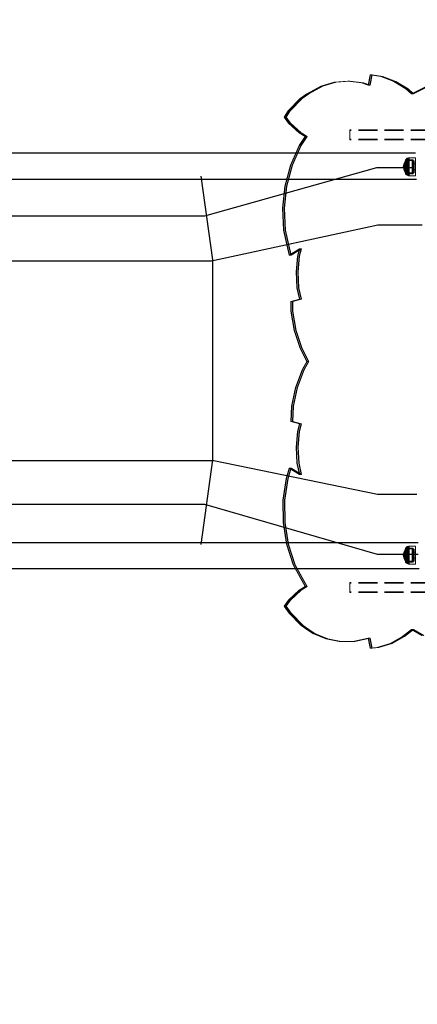
# Model space of a CAD drawing. Units: millimetres. Extents: x -782 to 8199, y -584 to 8114.
# Drawn here: x 3285 to 3879, y 3675 to 5146 of the extents above; entities that cross this region are included whole.
import ezdxf

# ---------------------------------------------------------------- set-up
doc = ezdxf.new("R2010")
doc.units = ezdxf.units.MM
doc.linetypes.add('Hidden Line', pattern=[39.122222, 28.222222, -10.9])
for name, color, linetype in [('Dimensions', 7, 'Continuous'), ('Interior - Furniture', 7, 'Continuous'), ('Structural - Bearing', 7, 'Continuous')]:
    doc.layers.add(name, color=color, linetype=linetype)
for name, color, linetype, lineweight in [('Interior - Furniture _Pen_No__87', 7, 'Continuous', 20), ('Interior - Furniture _Pen_No__89', 7, 'Continuous', 20), ('Structural - Bearing_Pen_No__90', 7, 'Continuous', 20)]:
    doc.layers.add(name, color=color, linetype=linetype, lineweight=lineweight)
doc.styles.get("Standard").update_dxf_attribs({"font": 'arial.ttf'})
doc.dimstyles.new('Leikkiset keinu', dxfattribs={"dimtxt": 150, "dimasz": 2.5, "dimexe": 0.06, "dimexo": 0.625, "dimtad": 0, "dimtih": 1, "dimtoh": 1, "dimdec": 0, "dimtxsty": 'Standard', "dimcen": 2.5, "dimadec": 0, "dimazin": 0, "dimtfac": 1, "dimtmove": 0, "dimatfit": 3, "dimfxl": 1, "dimarcsym": 0})

# ---------------------------------------------------------------- blocks, each defined once
blk = doc.blocks.new('00_100101_mice_black')
at = {"layer": 'Interior - Furniture _Pen_No__87', "linetype": 'Continuous'}
for p, q in [((3, 15), (2.3, 14.5)), ((3, 3.8), (3, 15)), ((3.3, 15), (3, 15)), ((3.9, 15), (3.3, 15)), ((5, 15.8), (3.7, 15)), ((4, 15), (3.7, 15)), ((3.7, 15), (3.7, 5.3)), ((4.8, 15), (3.9, 15)), ((4.5, 15), (4, 15)), ((4.3, 15), (5.5, 15.6)), ((4.4, 4.6), (4.3, 15)), ((5.4, 15), (4.5, 15)), ((6, 15), (4.8, 15)), ((6.9, 16.8), (5, 15.8)), ((5.3, 15.8), (5, 15.8)), ((5.8, 15.8), (5.3, 15.8)), ((6.5, 15), (5.4, 15)), ((5.5, 15.6), (6.9, 16.3)), ((5.7, 15.6), (5.5, 15.6)), ((6.2, 15.6), (5.7, 15.6)), ((6.5, 15.8), (5.8, 15.8)), ((7.4, 15), (6, 15)), ((6.9, 15.6), (6.2, 15.6)), ((7.5, 15.8), (6.5, 15.8)), ((7.8, 15), (6.5, 15)), ((9.5, 17.7), (6.9, 16.8)), ((6.9, 16.3), (8.9, 17)), ((7.1, 16.8), (6.9, 16.8)), ((7.1, 16.3), (6.9, 16.3)), ((7.8, 15.6), (6.9, 15.6)), ((7.5, 16.8), (7.1, 16.8)), ((7.5, 16.3), (7.1, 16.3)), ((9, 15), (7.4, 15)), ((8.1, 16.8), (7.5, 16.8)), ((8.1, 16.3), (7.5, 16.3)), ((8.6, 15.8), (7.5, 15.8)), ((8.9, 15.6), (7.8, 15.6)), ((9.3, 15), (7.8, 15)), ((8.8, 16.8), (8.1, 16.8)), ((8.8, 16.3), (8.1, 16.3)), ((9.9, 15.8), (8.6, 15.8)), ((9.7, 16.8), (8.8, 16.8)), ((9.7, 16.3), (8.8, 16.3)), ((8.9, 17), (11.2, 17.5)), ((9, 17), (8.9, 17)), ((10.1, 15.6), (8.9, 15.6)), ((9.3, 17), (9, 17)), ((10.8, 15), (9, 15)), ((9.7, 17), (9.3, 17)), ((10.9, 15), (9.3, 15)), ((12.2, 18.3), (9.5, 17.7)), ((9.7, 17.7), (9.5, 17.7)), ((9.9, 17.7), (9.7, 17.7)), ((10.2, 17), (9.7, 17)), ((10.7, 16.8), (9.7, 16.8)), ((10.7, 16.3), (9.7, 16.3)), ((10.2, 17.7), (9.9, 17.7)), ((11.3, 15.8), (9.9, 15.8)), ((11.4, 15.6), (10.1, 15.6)), ((10.7, 17.7), (10.2, 17.7)), ((10.8, 17), (10.2, 17)), ((11.2, 17.7), (10.7, 17.7)), ((11.8, 16.8), (10.7, 16.8)), ((11.8, 16.3), (10.7, 16.3)), ((11.5, 17), (10.8, 17)), ((12.6, 15), (10.8, 15)), ((12.6, 15), (10.9, 15)), ((11.2, 17.6), (12.5, 17.7)), ((11.8, 17.7), (11.2, 17.7)), ((11.2, 17.5), (11.2, 17.5)), ((11.4, 17.5), (11.2, 17.5)), ((12.8, 15.8), (11.3, 15.8)), ((11.6, 17.5), (11.4, 17.5)), ((12.8, 15.6), (11.4, 15.6)), ((12.3, 17), (11.5, 17)), ((11.9, 17.5), (11.6, 17.5)), ((12.5, 17.7), (11.8, 17.7)), ((12.9, 16.8), (11.8, 16.8)), ((12.9, 16.3), (11.8, 16.3)), ((12.2, 17.5), (11.9, 17.5)), ((13.4, 18.4), (12.2, 18.3)), ((12.2, 18.3), (12.2, 18.3)), ((12.3, 18.3), (12.2, 18.3)), ((12.5, 17.5), (12.2, 17.5)), ((12.4, 18.3), (12.3, 18.3)), ((13.1, 17), (12.3, 17)), ((12.5, 18.3), (12.4, 18.3)), ((12.7, 18.3), (12.5, 18.3)), ((12.5, 17.7), (12.5, 17.7)), ((12.6, 17.7), (12.5, 17.7)), ((13.2, 17.7), (12.5, 17.7)), ((12.9, 17.5), (12.5, 17.5)), ((12.7, 17.7), (12.6, 17.7)), ((14.4, 15), (12.6, 15)), ((14.4, 15), (12.6, 15)), ((12.9, 18.3), (12.7, 18.3)), ((12.7, 17.7), (13.4, 17.7)), ((12.8, 17.7), (12.7, 17.7)), ((12.9, 17.7), (12.8, 17.7)), ((12.8, 15.8), (14.2, 15.8)), ((14.2, 15.8), (12.8, 15.8)), ((12.8, 15.6), (14.2, 15.6)), ((14.2, 15.6), (12.8, 15.6)), ((13.2, 18.3), (12.9, 18.3)), ((13.1, 17.7), (12.9, 17.7)), ((13.3, 17.5), (12.9, 17.5)), ((12.9, 16.8), (14.1, 16.8)), ((14.1, 16.8), (12.9, 16.8)), ((12.9, 16.3), (14.1, 16.3)), ((14.1, 16.3), (12.9, 16.3)), ((13.2, 17.7), (13.1, 17.7)), ((13.1, 17), (13.9, 17)), ((13.9, 17), (13.1, 17)), ((13.4, 18.3), (13.2, 18.3)), ((13.2, 17.7), (13.8, 17.7)), ((13.4, 17.7), (13.2, 17.7)), ((13.8, 17.7), (13.2, 17.7)), ((13.3, 17.5), (13.7, 17.5)), ((13.7, 17.5), (13.3, 17.5)), ((13.4, 17.7), (13.4, 18.4)), ((13.4, 18.3), (13.6, 18.3)), ((13.6, 18.3), (13.4, 18.3)), ((13.4, 17.7), (13.6, 17.7)), ((13.6, 17.7), (13.4, 17.7)), ((13.5, 18.4), (13.5, 18.4)), ((13.5, 18.4), (13.5, 18.4)), ((13.5, 18.4), (13.5, 18.4)), ((13.5, 18.4), (13.5, 18.4)), ((13.5, 18.4), (13.5, 18.4)), ((13.5, 18.4), (13.5, 18.4)), ((13.5, 18.4), (13.5, 18.4)), ((13.5, 17.7), (13.5, 17.7)), ((13.5, 17.7), (13.5, 17.7)), ((13.5, 17.7), (13.5, 17.7)), ((13.5, 17.7), (13.5, 17.7)), ((13.5, 17.7), (13.5, 17.7)), ((13.5, 17.7), (13.5, 17.7)), ((13.5, 17.7), (13.5, 17.7)), ((13.6, 17.7), (13.6, 18.4)), ((13.6, 18.4), (14.8, 18.3)), ((13.8, 18.3), (13.6, 18.3)), ((13.8, 17.7), (13.6, 17.7)), ((14.3, 17.7), (13.6, 17.7)), ((14.1, 17.5), (13.7, 17.5)), ((14.1, 18.3), (13.8, 18.3)), ((13.9, 17.7), (13.8, 17.7)), ((14.5, 17.7), (13.8, 17.7)), ((14.1, 17.7), (13.9, 17.7)), ((14.7, 17), (13.9, 17)), ((14.3, 18.3), (14.1, 18.3)), ((14.2, 17.7), (14.1, 17.7)), ((14.5, 17.5), (14.1, 17.5)), ((15.2, 16.8), (14.1, 16.8)), ((15.2, 16.3), (14.1, 16.3)), ((14.3, 17.7), (14.2, 17.7)), ((15.7, 15.8), (14.2, 15.8)), ((15.6, 15.6), (14.2, 15.6)), ((14.5, 18.3), (14.3, 18.3)), ((14.4, 17.7), (14.3, 17.7)), ((14.5, 17.7), (14.4, 17.7)), ((16.1, 15), (14.4, 15)), ((16.2, 15), (14.4, 15)), ((14.6, 18.3), (14.5, 18.3)), ((15.2, 17.7), (14.5, 17.7)), ((14.5, 17.7), (14.5, 17.7)), ((15.8, 17.6), (14.5, 17.7)), ((14.8, 17.5), (14.5, 17.5)), ((14.7, 18.3), (14.6, 18.3)), ((14.8, 18.3), (14.7, 18.3)), ((15.5, 17), (14.7, 17)), ((14.8, 18.3), (14.8, 18.3)), ((14.8, 18.3), (17.5, 17.7)), ((15.1, 17.5), (14.8, 17.5)), ((15.4, 17.5), (15.1, 17.5)), ((15.8, 17.7), (15.2, 17.7)), ((16.3, 16.8), (15.2, 16.8)), ((16.3, 16.3), (15.2, 16.3)), ((15.6, 17.5), (15.4, 17.5)), ((16.2, 17), (15.5, 17)), ((15.8, 17.5), (15.6, 17.5)), ((16.9, 15.6), (15.6, 15.6)), ((17.1, 15.8), (15.7, 15.8)), ((16.3, 17.7), (15.8, 17.7)), ((18.1, 17), (15.8, 17.5)), ((15.8, 17.5), (15.8, 17.5)), ((17.7, 15), (16.1, 15)), ((16.8, 17), (16.2, 17)), ((18, 15), (16.2, 15)), ((16.8, 17.7), (16.3, 17.7)), ((17.3, 16.8), (16.3, 16.8)), ((17.3, 16.3), (16.3, 16.3)), ((17.1, 17.7), (16.8, 17.7)), ((17.3, 17), (16.8, 17)), ((18.1, 15.6), (16.9, 15.6)), ((17.3, 17.7), (17.1, 17.7)), ((18.4, 15.8), (17.1, 15.8)), ((17.5, 17.7), (17.3, 17.7)), ((17.7, 17), (17.3, 17)), ((18.2, 16.8), (17.3, 16.8)), ((18.2, 16.3), (17.3, 16.3)), ((17.5, 17.7), (20.1, 16.8)), ((18, 17), (17.7, 17)), ((19.2, 15), (17.7, 15)), ((18.1, 17), (18, 17)), ((19.6, 15), (18, 15)), ((20.1, 16.3), (18.1, 17)), ((19.2, 15.6), (18.1, 15.6)), ((18.9, 16.8), (18.2, 16.8)), ((18.9, 16.3), (18.2, 16.3)), ((19.5, 15.8), (18.4, 15.8)), ((19.5, 16.8), (18.9, 16.8)), ((19.5, 16.3), (18.9, 16.3)), ((20.1, 15.6), (19.2, 15.6)), ((20.5, 15), (19.2, 15)), ((19.9, 16.8), (19.5, 16.8)), ((19.9, 16.3), (19.5, 16.3)), ((20.5, 15.8), (19.5, 15.8)), ((21, 15), (19.6, 15)), ((20.1, 16.8), (19.9, 16.8)), ((20.1, 16.3), (19.9, 16.3)), ((20.1, 16.8), (22, 15.8)), ((21.5, 15.6), (20.1, 16.3)), ((20.8, 15.6), (20.1, 15.6)), ((21.2, 15.8), (20.5, 15.8)), ((21.6, 15), (20.5, 15)), ((21.3, 15.6), (20.8, 15.6)), ((22.2, 15), (21, 15)), ((21.7, 15.8), (21.2, 15.8)), ((21.5, 15.6), (21.3, 15.6)), ((22.7, 15), (21.5, 15.6)), ((22.5, 15), (21.6, 15)), ((22, 15.8), (21.7, 15.8)), ((22, 15.8), (23.3, 15)), ((23.1, 15), (22.2, 15)), ((23, 15), (22.5, 15)), ((22.6, 4.6), (22.7, 15)), ((23.3, 15), (23, 15)), ((23.7, 15), (23.1, 15)), ((23.3, 15), (23.3, 5.3)), ((24, 15), (23.7, 15)), ((24, 15), (24.7, 14.5)), ((24, 3.8), (24, 15)), ((0.1, 10.8), (0, 9.8)), ((0.4, 9.8), (0, 9.8)), ((0, 9.8), (0, 0)), ((0.4, 0), (0, 0)), ((0.4, 11.9), (0.1, 10.8)), ((0.5, 10.8), (0.1, 10.8)), ((0.8, 12.7), (0.4, 11.9)), ((0.8, 11.9), (0.4, 11.9)), ((1.2, 9.8), (0.4, 9.8)), ((1.2, 0), (0.4, 0)), ((1.3, 10.8), (0.5, 10.8)), ((1.5, 13.8), (0.8, 12.7)), ((1.2, 12.7), (0.8, 12.7)), ((1.6, 11.9), (0.8, 11.9)), ((1.9, 12.7), (1.2, 12.7)), ((2.4, 9.8), (1.2, 9.8)), ((2.4, 0), (1.2, 0)), ((2.5, 10.8), (1.3, 10.8)), ((2.3, 14.5), (1.5, 13.8)), ((1.9, 13.8), (1.5, 13.8)), ((2.7, 11.9), (1.6, 11.9)), ((2.6, 13.8), (1.9, 13.8)), ((3, 12.7), (1.9, 12.7)), ((2.7, 14.5), (2.3, 14.5)), ((3.9, 9.8), (2.4, 9.8)), ((3.9, 0), (2.4, 0)), ((4, 10.8), (2.5, 10.8)), ((3.7, 13.8), (2.6, 13.8)), ((3.3, 14.5), (2.7, 14.5)), ((4.2, 11.9), (2.7, 11.9)), ((4.5, 12.7), (3, 12.7)), ((3.3, 3.8), (3, 3.8)), ((4.3, 14.5), (3.3, 14.5)), ((3.9, 3.8), (3.3, 3.8)), ((5, 13.8), (3.7, 13.8)), ((3.7, 5.3), (4.4, 4.6)), ((4, 5.3), (3.7, 5.3)), ((5.7, 9.8), (3.9, 9.8)), ((4.9, 3.8), (3.9, 3.8)), ((5.7, 0), (3.9, 0)), ((5.8, 10.8), (4, 10.8)), ((4.5, 5.3), (4, 5.3)), ((5.9, 11.9), (4.2, 11.9)), ((5.6, 14.5), (4.3, 14.5)), ((4.6, 4.6), (4.4, 4.6)), ((6.2, 12.7), (4.5, 12.7)), ((5.4, 5.3), (4.5, 5.3)), ((4.5, 2.3), (4.5, 3.8)), ((4.8, 2.3), (4.5, 2.3)), ((5.2, 4.6), (4.6, 4.6)), ((5.3, 2.3), (4.8, 2.3)), ((6, 3.8), (4.9, 3.8)), ((6.6, 13.8), (5, 13.8)), ((6, 4.6), (5.2, 4.6)), ((6.1, 2.3), (5.3, 2.3)), ((6.5, 5.3), (5.4, 5.3)), ((7.1, 14.5), (5.6, 14.5)), ((7.8, 9.8), (5.7, 9.8)), ((7.8, 0), (5.7, 0)), ((7.8, 10.8), (5.8, 10.8)), ((7.9, 11.9), (5.9, 11.9)), ((7, 4.6), (6, 4.6)), ((7.5, 3.8), (6, 3.8)), ((7.1, 2.3), (6.1, 2.3)), ((8.1, 12.7), (6.2, 12.7)), ((7.8, 5.3), (6.5, 5.3)), ((8.4, 13.8), (6.6, 13.8)), ((8.2, 4.6), (7, 4.6)), ((8.8, 14.5), (7.1, 14.5)), ((8.3, 2.3), (7.1, 2.3)), ((9, 3.8), (7.5, 3.8)), ((10, 10.8), (7.8, 10.8)), ((10, 9.8), (7.8, 9.8)), ((9.3, 5.3), (7.8, 5.3)), ((10, 0), (7.8, 0)), ((10.1, 11.9), (7.9, 11.9)), ((10.2, 12.7), (8.1, 12.7)), ((9.6, 4.6), (8.2, 4.6)), ((9.7, 2.3), (8.3, 2.3)), ((10.4, 13.8), (8.4, 13.8)), ((10.6, 14.5), (8.8, 14.5)), ((10.8, 3.8), (9, 3.8)), ((9.2, 0), (9.2, 2.3)), ((10.9, 5.3), (9.3, 5.3)), ((11.1, 4.6), (9.6, 4.6)), ((11.2, 2.3), (9.7, 2.3)), ((12.3, 10.8), (10, 10.8)), ((12.3, 9.8), (10, 9.8)), ((12.3, 0), (10, 0)), ((12.4, 11.9), (10.1, 11.9)), ((12.4, 12.7), (10.2, 12.7)), ((12.5, 13.8), (10.4, 13.8)), ((12.5, 14.5), (10.6, 14.5)), ((12.6, 3.8), (10.8, 3.8)), ((12.6, 5.3), (10.9, 5.3)), ((12.7, 4.6), (11.1, 4.6)), ((12.7, 2.3), (11.2, 2.3)), ((12.3, 10.8), (14.7, 10.8)), ((14.7, 10.8), (12.3, 10.8)), ((12.3, 9.8), (14.7, 9.8)), ((14.7, 9.8), (12.3, 9.8)), ((14.7, 0), (12.3, 0)), ((12.4, 12.7), (14.6, 12.7)), ((14.6, 12.7), (12.4, 12.7)), ((12.4, 11.9), (14.6, 11.9)), ((14.6, 11.9), (12.4, 11.9)), ((12.5, 14.5), (14.5, 14.5)), ((14.5, 14.5), (12.5, 14.5)), ((12.5, 13.8), (14.5, 13.8)), ((14.5, 13.8), (12.5, 13.8)), ((12.6, 5.3), (14.4, 5.3)), ((14.4, 5.3), (12.6, 5.3)), ((14.4, 3.8), (12.6, 3.8)), ((12.7, 4.6), (14.3, 4.6)), ((14.3, 4.6), (12.7, 4.6)), ((14.3, 2.3), (12.7, 2.3)), ((15.9, 4.6), (14.3, 4.6)), ((15.8, 2.3), (14.3, 2.3)), ((16.1, 5.3), (14.4, 5.3)), ((16.2, 3.8), (14.4, 3.8)), ((16.4, 14.5), (14.5, 14.5)), ((16.6, 13.8), (14.5, 13.8)), ((16.8, 12.7), (14.6, 12.7)), ((16.9, 11.9), (14.6, 11.9)), ((17, 10.8), (14.7, 10.8)), ((17, 9.8), (14.7, 9.8)), ((17, 0), (14.7, 0)), ((17.3, 2.3), (15.8, 2.3)), ((17.4, 4.6), (15.9, 4.6)), ((17.7, 5.3), (16.1, 5.3)), ((18, 3.8), (16.2, 3.8)), ((18.2, 14.5), (16.4, 14.5)), ((18.6, 13.8), (16.6, 13.8)), ((18.9, 12.7), (16.8, 12.7)), ((19.1, 11.9), (16.9, 11.9)), ((19.2, 10.8), (17, 10.8)), ((19.2, 9.8), (17, 9.8)), ((19.2, 0), (17, 0)), ((18.7, 2.3), (17.3, 2.3)), ((18.8, 4.6), (17.4, 4.6)), ((19.2, 5.3), (17.7, 5.3)), ((17.8, 0), (17.8, 2.3)), ((19.5, 3.8), (18, 3.8)), ((19.9, 14.5), (18.2, 14.5)), ((20.4, 13.8), (18.6, 13.8)), ((19.9, 2.3), (18.7, 2.3)), ((20, 4.6), (18.8, 4.6)), ((20.8, 12.7), (18.9, 12.7)), ((21.1, 11.9), (19.1, 11.9)), ((21.2, 10.8), (19.2, 10.8)), ((21.3, 9.8), (19.2, 9.8)), ((20.5, 5.3), (19.2, 5.3)), ((21.3, 0), (19.2, 0)), ((21, 3.8), (19.5, 3.8)), ((21.4, 14.5), (19.9, 14.5)), ((20.9, 2.3), (19.9, 2.3)), ((21, 4.6), (20, 4.6)), ((22, 13.8), (20.4, 13.8)), ((21.6, 5.3), (20.5, 5.3)), ((22.5, 12.7), (20.8, 12.7)), ((21.7, 2.3), (20.9, 2.3)), ((21.8, 4.6), (21, 4.6)), ((22.1, 3.8), (21, 3.8)), ((22.8, 11.9), (21.1, 11.9)), ((23, 10.8), (21.2, 10.8)), ((23.1, 9.8), (21.3, 9.8)), ((23.1, 0), (21.3, 0)), ((22.7, 14.5), (21.4, 14.5)), ((22.5, 5.3), (21.6, 5.3)), ((22.2, 2.3), (21.7, 2.3)), ((22.4, 4.6), (21.8, 4.6)), ((23.3, 13.8), (22, 13.8)), ((23.1, 3.8), (22.1, 3.8)), ((22.5, 2.3), (22.2, 2.3)), ((22.6, 4.6), (22.4, 4.6)), ((24, 12.7), (22.5, 12.7)), ((23, 5.3), (22.5, 5.3)), ((22.5, 2.3), (22.5, 3.8)), ((23.3, 5.3), (22.6, 4.6)), ((23.7, 14.5), (22.7, 14.5)), ((24.3, 11.9), (22.8, 11.9)), ((24.5, 10.8), (23, 10.8)), ((23.3, 5.3), (23, 5.3)), ((24.6, 9.8), (23.1, 9.8)), ((23.7, 3.8), (23.1, 3.8)), ((24.6, 0), (23.1, 0)), ((24.4, 13.8), (23.3, 13.8)), ((24.3, 14.5), (23.7, 14.5)), ((24, 3.8), (23.7, 3.8)), ((25.1, 12.7), (24, 12.7)), ((24.7, 14.5), (24.3, 14.5)), ((25.4, 11.9), (24.3, 11.9)), ((25.1, 13.8), (24.4, 13.8)), ((25.7, 10.8), (24.5, 10.8)), ((25.8, 9.8), (24.6, 9.8)), ((25.8, 0), (24.6, 0)), ((24.7, 14.5), (25.5, 13.8)), ((25.5, 13.8), (25.1, 13.8)), ((25.8, 12.7), (25.1, 12.7)), ((26.2, 11.9), (25.4, 11.9)), ((25.5, 13.8), (26.2, 12.7)), ((26.5, 10.8), (25.7, 10.8)), ((26.2, 12.7), (25.8, 12.7)), ((26.6, 9.8), (25.8, 9.8)), ((26.6, 0), (25.8, 0)), ((26.2, 12.7), (26.6, 11.9)), ((26.6, 11.9), (26.2, 11.9)), ((26.9, 10.8), (26.5, 10.8)), ((26.6, 11.9), (26.9, 10.8)), ((27, 9.8), (26.6, 9.8)), ((27, 0), (26.6, 0)), ((26.9, 10.8), (27, 9.8)), ((27, 9.8), (27, 0))]:
    blk.add_line(p, q, dxfattribs=at)
blk = doc.blocks.new('Beam_22', base_point=(0, -346))
at = {"layer": 'Structural - Bearing_Pen_No__90', "linetype": 'Hidden Line'}
for p, q in [((431.4, -345), (-431.4, -345)), ((-431.4, -346), (-431.4, -345)), ((431.4, -346), (-431.4, -346))]:
    blk.add_line(p, q, dxfattribs=at)
blk = doc.blocks.new('Beam_23', base_point=(0, -345))
at = {"layer": 'Structural - Bearing_Pen_No__90', "linetype": 'Hidden Line'}
for p, q in [((431.4, -332), (-431.4, -332)), ((-431.4, -345), (-431.4, -332)), ((431.4, -345), (-431.4, -345))]:
    blk.add_line(p, q, dxfattribs=at)
blk = doc.blocks.new('Beam_24', base_point=(0, -332))
at = {"layer": 'Structural - Bearing_Pen_No__90', "linetype": 'Hidden Line'}
for p, q in [((431.4, -331), (-431.4, -331)), ((-431.4, -332), (-431.4, -331)), ((431.4, -332), (-431.4, -332))]:
    blk.add_line(p, q, dxfattribs=at)
blk = doc.blocks.new('Beam_25', base_point=(0, 330))
at = {"layer": 'Structural - Bearing_Pen_No__90', "linetype": 'Hidden Line'}
for p, q in [((431.4, 331), (-431.4, 331)), ((-431.4, 330), (-431.4, 331)), ((431.4, 330), (-431.4, 330))]:
    blk.add_line(p, q, dxfattribs=at)
blk = doc.blocks.new('Beam_26', base_point=(0, 331))
at = {"layer": 'Structural - Bearing_Pen_No__90', "linetype": 'Hidden Line'}
for p, q in [((431.4, 344), (-431.4, 344)), ((-431.4, 331), (-431.4, 344)), ((431.4, 331), (-431.4, 331))]:
    blk.add_line(p, q, dxfattribs=at)
blk = doc.blocks.new('Beam_27', base_point=(0, 344))
at = {"layer": 'Structural - Bearing_Pen_No__90', "linetype": 'Hidden Line'}
for p, q in [((431.4, 345), (-431.4, 345)), ((-431.4, 344), (-431.4, 345)), ((431.4, 344), (-431.4, 344))]:
    blk.add_line(p, q, dxfattribs=at)
blk = doc.blocks.new('*D191')
at = {"layer": 'Defpoints', "color": 0}
for p in [(3895, 6930.9), (-554.7, 244.6), (1805, 244.6)]:
    blk.add_point(p, dxfattribs=at)
at = {"layer": 'Dimensions', "color": 0, "lineweight": -2}
for p, q in [((3894.4, 6930.9), (-554.8, 6930.9)), ((-554.7, 6928.4), (-554.7, 3664.9)), ((-554.7, 247.1), (-554.7, 3510.5)), ((1804.3, 244.6), (-554.8, 244.6))]:
    blk.add_line(p, q, dxfattribs=at)
at = {"layer": 'Dimensions', "color": 0}
for points in [[(-554.3, 6928.4), (-555.1, 6928.4), (-554.7, 6930.9)], [(-555.1, 247.1), (-554.3, 247.1), (-554.7, 244.6)]]:
    blk.add_solid(points, dxfattribs=at)
at = {"layer": 'Dimensions', "color": 0, "insert": (-554.7, 3587.7), "char_height": 150, "attachment_point": 5}
blk.add_mtext('6686', dxfattribs=at)
blk = doc.blocks.new('*D192')
at = {"layer": 'Defpoints', "color": 0}
for p in [(219, 3806), (8199, 3806), (8199, -485.1)]:
    blk.add_point(p, dxfattribs=at)
at = {"layer": 'Dimensions', "color": 0, "lineweight": -2}
for p, q in [((219, 3805.4), (219, -485.2)), ((8199, 3805.4), (8199, -485.2)), ((221.5, -485.1), (3985.5, -485.1)), ((8196.5, -485.1), (4432.4, -485.1))]:
    blk.add_line(p, q, dxfattribs=at)
at = {"layer": 'Dimensions', "color": 0}
for points in [[(221.5, -484.7), (221.5, -485.6), (219, -485.1)], [(8196.5, -485.6), (8196.5, -484.7), (8199, -485.1)]]:
    blk.add_solid(points, dxfattribs=at)
at = {"layer": 'Dimensions', "color": 0, "insert": (4209, -485.1), "char_height": 150, "attachment_point": 5}
blk.add_mtext('7980', dxfattribs=at)
blk = doc.blocks.new('*D194')
at = {"layer": 'Defpoints', "color": 0}
for p in [(6870.1, 5744), (6870.1, 4858.8), (1551.1, 4849.6)]:
    blk.add_point(p, dxfattribs=at)
at = {"layer": 'Dimensions', "color": 0, "lineweight": -2}
for p, q in [((1551.1, 4850.2), (1551.1, 5744)), ((1553.6, 5744), (3986.1, 5744)), ((6867.6, 5744), (4435.1, 5744)), ((6870.1, 4859.4), (6870.1, 5744))]:
    blk.add_line(p, q, dxfattribs=at)
at = {"layer": 'Dimensions', "color": 0}
for points in [[(1553.6, 5744.4), (1553.6, 5743.6), (1551.1, 5744)], [(6867.6, 5743.6), (6867.6, 5744.4), (6870.1, 5744)]]:
    blk.add_solid(points, dxfattribs=at)
at = {"layer": 'Dimensions', "color": 0, "insert": (4210.6, 5744), "char_height": 150, "attachment_point": 5}
blk.add_mtext('5319', dxfattribs=at)
blk = doc.blocks.new('00_TEMAT_NAT_JKplaknes')
at = {"layer": 'Interior - Furniture _Pen_No__89', "linetype": 'Continuous'}
for p, q in [((130.7, 869.1), (127.7, 854.1)), ((131.2, 869.1), (128.2, 854.1)), ((133.2, 869.1), (130.2, 854.1)), ((146.7, 866.7), (130.7, 869.1)), ((131.2, 869.1), (130.7, 869.1)), ((133.7, 869.1), (130.7, 854.1)), ((147.2, 866.7), (131.2, 869.1)), ((133.2, 869.1), (131.2, 869.1)), ((149.2, 866.7), (133.2, 869.1)), ((133.7, 869.1), (133.2, 869.1)), ((149.7, 866.7), (133.7, 869.1)), ((77, 858.3), (57.1, 852.6)), ((77.5, 858.3), (57.6, 852.6)), ((79.5, 858.3), (59.6, 852.6)), ((80, 858.3), (60.1, 852.6)), ((97.4, 859.9), (77, 858.3)), ((97.9, 859.9), (77.5, 858.3)), ((99.9, 859.9), (79.5, 858.3)), ((100.4, 859.9), (80, 858.3)), ((117.8, 857.4), (97.4, 859.9)), ((97.9, 859.9), (97.4, 859.9)), ((118.3, 857.4), (97.9, 859.9)), ((99.9, 859.9), (97.9, 859.9)), ((120.3, 857.4), (99.9, 859.9)), ((100.4, 859.9), (99.9, 859.9)), ((120.8, 857.4), (100.4, 859.9)), ((127.7, 854.1), (117.8, 857.4)), ((128.2, 854.1), (118.3, 857.4)), ((130.2, 854.1), (120.3, 857.4)), ((130.7, 854.1), (120.8, 857.4)), ((128.2, 854.1), (127.7, 854.1)), ((130.2, 854.1), (128.2, 854.1)), ((130.7, 854.1), (130.2, 854.1)), ((166.2, 859.4), (146.7, 866.7)), ((166.7, 859.4), (147.2, 866.7)), ((168.7, 859.4), (149.2, 866.7)), ((169.2, 859.4), (149.7, 866.7)), ((184.3, 848.4), (166.2, 859.4)), ((184.8, 848.4), (166.7, 859.4)), ((186.8, 848.4), (168.7, 859.4)), ((187.3, 848.4), (169.2, 859.4)), ((222.4, 855.9), (192.4, 841.1)), ((222.9, 855.9), (192.9, 841.1)), ((224.9, 855.9), (194.9, 841.1)), ((225.4, 855.9), (195.4, 841.1)), ((36.4, 841.1), (26.2, 833.8)), ((36.9, 841.1), (26.7, 833.8)), ((38.9, 841.1), (28.7, 833.8)), ((39.4, 841.1), (29.2, 833.8)), ((57.1, 852.6), (36.4, 841.1)), ((57.6, 852.6), (36.9, 841.1)), ((59.6, 852.6), (38.9, 841.1)), ((60.1, 852.6), (39.4, 841.1)), ((192.4, 841.1), (184.3, 848.4)), ((192.9, 841.1), (184.8, 848.4)), ((194.9, 841.1), (186.8, 848.4)), ((195.4, 841.1), (187.3, 848.4)), ((192.9, 841.1), (192.4, 841.1)), ((194.9, 841.1), (192.9, 841.1)), ((195.4, 841.1), (194.9, 841.1)), ((26.2, 833.8), (8.4, 815.5)), ((26.7, 833.8), (8.9, 815.5)), ((28.7, 833.8), (10.9, 815.5)), ((29.2, 833.8), (11.4, 815.5)), ((8.4, 815.5), (2.1, 806.2)), ((8.9, 815.5), (2.6, 806.2)), ((10.9, 815.5), (4.6, 806.2)), ((11.4, 815.5), (5.1, 806.2)), ((2.1, 806.2), (8.9, 797.3)), ((2.6, 806.2), (2.1, 806.2)), ((2.6, 806.2), (9.4, 797.3)), ((4.6, 806.2), (2.6, 806.2)), ((4.6, 806.2), (11.4, 797.3)), ((5.1, 806.2), (4.6, 806.2)), ((5.1, 806.2), (11.9, 797.3)), ((8.9, 797.3), (24.8, 782.5)), ((9.4, 797.3), (25.3, 782.5)), ((11.4, 797.3), (27.3, 782.5)), ((11.9, 797.3), (27.8, 782.5)), ((24.8, 782.5), (33.5, 777)), ((25.3, 782.5), (34, 777)), ((27.3, 782.5), (36, 777)), ((27.8, 782.5), (36.5, 777)), ((33.5, 777), (24.9, 763.8)), ((34, 777), (25.4, 763.8)), ((36, 777), (27.4, 763.8)), ((36.5, 777), (27.9, 763.8)), ((34, 777), (33.5, 777)), ((36, 777), (34, 777)), ((36.5, 777), (36, 777)), ((24.9, 763.8), (11.9, 734.5)), ((25.4, 763.8), (12.4, 734.5)), ((27.4, 763.8), (14.4, 734.5)), ((27.9, 763.8), (14.9, 734.5)), ((11.9, 734.5), (3.5, 703)), ((12.4, 734.5), (4, 703)), ((14.4, 734.5), (6, 703)), ((14.9, 734.5), (6.5, 703)), ((3.5, 703), (0, 670.3)), ((4, 703), (0.5, 670.3)), ((6, 703), (2.5, 670.3)), ((6.5, 703), (3, 670.3)), ((0, 670.3), (1.4, 637.3)), ((0.5, 670.3), (1.9, 637.3)), ((2.5, 670.3), (3.9, 637.3)), ((3, 670.3), (4.4, 637.3)), ((1.4, 637.3), (10, 600.2)), ((1.9, 637.3), (10.5, 600.2)), ((3.9, 637.3), (12.5, 600.2)), ((4.4, 637.3), (13, 600.2)), ((10, 600.2), (25.2, 609.7)), ((10.5, 600.2), (25.7, 609.7)), ((12.5, 600.2), (27.7, 609.7)), ((13, 600.2), (28.2, 609.7)), ((25.2, 609.7), (22.3, 598.4)), ((25.7, 609.7), (22.8, 598.4)), ((27.7, 609.7), (24.8, 598.4)), ((25.7, 609.7), (25.2, 609.7)), ((28.2, 609.7), (25.3, 598.4)), ((27.7, 609.7), (25.7, 609.7)), ((28.2, 609.7), (27.7, 609.7)), ((10.5, 600.2), (10, 600.2)), ((12.5, 600.2), (10.5, 600.2)), ((13, 600.2), (12.5, 600.2)), ((22.3, 598.4), (20.1, 574.9)), ((22.8, 598.4), (20.6, 574.9)), ((24.8, 598.4), (22.6, 574.9)), ((25.3, 598.4), (23.1, 574.9)), ((20.1, 574.9), (21.4, 551.3)), ((20.6, 574.9), (21.9, 551.3)), ((22.6, 574.9), (23.9, 551.3)), ((23.1, 574.9), (24.4, 551.3)), ((21.4, 551.3), (25.1, 534.2)), ((21.9, 551.3), (25.6, 534.2)), ((23.9, 551.3), (27.6, 534.2)), ((24.4, 551.3), (28.1, 534.2)), ((25.1, 534.2), (12.2, 530.7)), ((12.2, 530.7), (12.3, 516.2)), ((12.7, 530.7), (12.2, 530.7)), ((25.6, 534.2), (12.7, 530.7)), ((12.7, 530.7), (12.8, 516.2)), ((14.7, 530.7), (12.7, 530.7)), ((27.6, 534.2), (14.7, 530.7)), ((14.7, 530.7), (14.8, 516.2)), ((15.2, 530.7), (14.7, 530.7)), ((28.1, 534.2), (15.2, 530.7)), ((15.2, 530.7), (15.3, 516.2)), ((25.6, 534.2), (25.1, 534.2)), ((28.1, 534.2), (27.6, 534.2)), ((12.3, 516.2), (17.1, 487.7)), ((12.8, 516.2), (17.6, 487.7)), ((14.8, 516.2), (19.6, 487.7)), ((15.3, 516.2), (20.1, 487.7)), ((17.1, 487.7), (26, 460.6)), ((17.6, 487.7), (26.5, 460.6)), ((19.6, 487.7), (28.5, 460.6)), ((20.1, 487.7), (29, 460.6)), ((26, 460.6), (36.4, 441.1)), ((26.5, 460.6), (36.9, 441.1)), ((28.5, 460.6), (38.9, 441.1)), ((29, 460.6), (39.4, 441.1)), ((29.4, 429), (19.3, 402.5)), ((29.9, 429), (19.8, 402.5)), ((31.9, 429), (21.8, 402.5)), ((32.4, 429), (22.3, 402.5)), ((36.4, 441.1), (29.4, 429)), ((36.9, 441.1), (29.9, 429)), ((38.9, 441.1), (31.9, 429)), ((39.4, 441.1), (32.4, 429)), ((36.9, 441.1), (36.4, 441.1)), ((38.9, 441.1), (36.9, 441.1)), ((39.4, 441.1), (38.9, 441.1)), ((19.3, 402.5), (13.3, 374.3)), ((19.8, 402.5), (13.8, 374.3)), ((21.8, 402.5), (15.8, 374.3)), ((22.3, 402.5), (16.3, 374.3)), ((13.3, 374.3), (12.2, 351.5)), ((13.8, 374.3), (12.7, 351.5)), ((15.8, 374.3), (14.7, 351.5)), ((16.3, 374.3), (15.2, 351.5)), ((12.2, 351.5), (25.1, 348)), ((12.7, 351.5), (12.2, 351.5)), ((12.7, 351.5), (25.6, 348)), ((14.7, 351.5), (12.7, 351.5)), ((14.7, 351.5), (27.6, 348)), ((15.2, 351.5), (14.7, 351.5)), ((15.2, 351.5), (28.1, 348)), ((25.1, 348), (22.2, 336.6)), ((25.6, 348), (22.7, 336.6)), ((27.6, 348), (24.7, 336.6)), ((25.6, 348), (25.1, 348)), ((28.1, 348), (25.2, 336.6)), ((27.6, 348), (25.6, 348)), ((28.1, 348), (27.6, 348)), ((22.2, 336.6), (20.1, 313.1)), ((22.7, 336.6), (20.6, 313.1)), ((24.7, 336.6), (22.6, 313.1)), ((25.2, 336.6), (23.1, 313.1)), ((20.1, 313.1), (21.5, 289.5)), ((20.6, 313.1), (22, 289.5)), ((22.6, 313.1), (24, 289.5)), ((23.1, 313.1), (24.5, 289.5)), ((10, 282), (5.2, 266.5)), ((10.5, 282), (5.7, 266.5)), ((12.5, 282), (7.7, 266.5)), ((13, 282), (8.2, 266.5)), ((25.2, 272.5), (10, 282)), ((10.5, 282), (10, 282)), ((25.7, 272.5), (10.5, 282)), ((12.5, 282), (10.5, 282)), ((27.7, 272.5), (12.5, 282)), ((13, 282), (12.5, 282)), ((28.2, 272.5), (13, 282)), ((21.5, 289.5), (25.2, 272.5)), ((22, 289.5), (25.7, 272.5)), ((24, 289.5), (27.7, 272.5)), ((24.5, 289.5), (28.2, 272.5)), ((5.2, 266.5), (0.4, 234)), ((5.7, 266.5), (0.9, 234)), ((7.7, 266.5), (2.9, 234)), ((8.2, 266.5), (3.4, 234)), ((25.7, 272.5), (25.2, 272.5)), ((27.7, 272.5), (25.7, 272.5)), ((28.2, 272.5), (27.7, 272.5)), ((0.4, 234), (0.6, 201)), ((0.9, 234), (1.1, 201)), ((2.9, 234), (3.1, 201)), ((3.4, 234), (3.6, 201)), ((0.6, 201), (5.8, 168.6)), ((1.1, 201), (6.3, 168.6)), ((3.1, 201), (8.3, 168.6)), ((3.6, 201), (8.8, 168.6)), ((5.8, 168.6), (15.7, 137.7)), ((6.3, 168.6), (16.2, 137.7)), ((8.3, 168.6), (18.2, 137.7)), ((8.8, 168.6), (18.7, 137.7)), ((15.7, 137.7), (33.5, 105.2)), ((16.2, 137.7), (34, 105.2)), ((18.2, 137.7), (36, 105.2)), ((18.7, 137.7), (36.5, 105.2)), ((33.5, 105.2), (24.6, 99.5)), ((34, 105.2), (25.1, 99.5)), ((36, 105.2), (27.1, 99.5)), ((36.5, 105.2), (27.6, 99.5)), ((34, 105.2), (33.5, 105.2)), ((36, 105.2), (34, 105.2)), ((36.5, 105.2), (36, 105.2)), ((24.6, 99.5), (8.6, 84.6)), ((25.1, 99.5), (9.1, 84.6)), ((27.1, 99.5), (11.1, 84.6)), ((27.6, 99.5), (11.6, 84.6)), ((8.6, 84.6), (2.1, 76)), ((2.1, 76), (9.7, 65.2)), ((2.6, 76), (2.1, 76)), ((9.1, 84.6), (2.6, 76)), ((2.6, 76), (10.2, 65.2)), ((4.6, 76), (2.6, 76)), ((11.1, 84.6), (4.6, 76)), ((4.6, 76), (12.2, 65.2)), ((5.1, 76), (4.6, 76)), ((11.6, 84.6), (5.1, 76)), ((5.1, 76), (12.7, 65.2)), ((9.7, 65.2), (27.7, 47.1)), ((10.2, 65.2), (28.2, 47.1)), ((12.2, 65.2), (30.2, 47.1)), ((12.7, 65.2), (30.7, 47.1)), ((27.7, 47.1), (36.4, 41.1)), ((28.2, 47.1), (36.9, 41.1)), ((30.2, 47.1), (38.9, 41.1)), ((30.7, 47.1), (39.4, 41.1)), ((36.4, 41.1), (45.2, 35.2)), ((36.9, 41.1), (45.7, 35.2)), ((38.9, 41.1), (47.7, 35.2)), ((39.4, 41.1), (48.2, 35.2)), ((45.2, 35.2), (64.4, 27)), ((45.7, 35.2), (64.9, 27)), ((47.7, 35.2), (66.9, 27)), ((48.2, 35.2), (67.4, 27)), ((160.7, 20.3), (179.3, 30.3)), ((161.2, 20.3), (179.8, 30.3)), ((163.2, 20.3), (181.8, 30.3)), ((163.7, 20.3), (182.3, 30.3)), ((179.3, 30.3), (192.4, 41.1)), ((179.8, 30.3), (192.9, 41.1)), ((181.8, 30.3), (194.9, 41.1)), ((182.3, 30.3), (195.4, 41.1)), ((192.4, 41.1), (208, 32.1)), ((192.9, 41.1), (192.4, 41.1)), ((192.9, 41.1), (208.5, 32.1)), ((194.9, 41.1), (192.9, 41.1)), ((194.9, 41.1), (210.5, 32.1)), ((195.4, 41.1), (194.9, 41.1)), ((195.4, 41.1), (211, 32.1)), ((64.4, 27), (84.6, 22.8)), ((64.9, 27), (85.1, 22.8)), ((66.9, 27), (87.1, 22.8)), ((67.4, 27), (87.6, 22.8)), ((84.6, 22.8), (105.1, 22.8)), ((105.1, 22.8), (127.7, 28.1)), ((105.6, 22.8), (105.1, 22.8)), ((105.6, 22.8), (128.2, 28.1)), ((107.6, 22.8), (105.6, 22.8)), ((105.6, 22.8), (107.6, 22.8)), ((107.6, 22.8), (130.2, 28.1)), ((108.1, 22.8), (107.6, 22.8)), ((108.1, 22.8), (130.7, 28.1)), ((127.7, 28.1), (130.7, 13.2)), ((128.2, 28.1), (127.7, 28.1)), ((128.2, 28.1), (131.2, 13.2)), ((130.2, 28.1), (128.2, 28.1)), ((130.2, 28.1), (133.2, 13.2)), ((130.7, 28.1), (130.2, 28.1)), ((130.7, 28.1), (133.7, 13.2)), ((140.9, 14.2), (160.7, 20.3)), ((141.4, 14.2), (161.2, 20.3)), ((143.4, 14.2), (163.2, 20.3)), ((143.9, 14.2), (163.7, 20.3)), ((130.7, 13.2), (140.9, 14.2)), ((131.2, 13.2), (130.7, 13.2)), ((131.2, 13.2), (141.4, 14.2)), ((133.2, 13.2), (131.2, 13.2)), ((133.2, 13.2), (143.4, 14.2)), ((133.7, 13.2), (133.2, 13.2)), ((133.7, 13.2), (143.9, 14.2))]:
    blk.add_line(p, q, dxfattribs=at)

msp = doc.modelspace()

# ---------------------------------------------------------------- linework, layer by layer
for p, q in [((3875.6, 4946.2), (2384.4, 4946.2)), ((3555, 4912.2), (3572.5, 4787)), ((3561, 4852.6), (3818.2, 4925)), ((3818.2, 4925), (3870.4, 4925)), ((2384.4, 4907.5), (3877.2, 4907.5)), ((2673.5, 4852.6), (3561, 4852.6)), ((3819.7, 4839), (3571.1, 4785.1)), ((3885.6, 4839), (3819.7, 4839)), ((3571.1, 4785.1), (2689.6, 4785.1)), ((3572.5, 4787), (3572.5, 4488.2)), ((2690.6, 4487.6), (3574.6, 4487.6)), ((3572.5, 4488.2), (3555, 4362.1)), ((3574.6, 4487.6), (3819, 4437.2)), ((3819, 4437.2), (3878, 4437.2)), ((3560.9, 4421.5), (2667.6, 4421.5)), ((3818.9, 4347.2), (3560.9, 4421.5)), ((3879.6, 4364.6), (2380.2, 4364.6)), ((3879.6, 4347.2), (3818.9, 4347.2)), ((2380.2, 4325.9), (3881.4, 4325.9))]:
    msp.add_line(p, q)

# ---------------------------------------------------------------- block references
at = {"layer": 'Interior - Furniture', "color": 104, "linetype": 'Continuous', "lineweight": 30, "true_color": 0x029e21, "zscale": 1000}
msp.add_blockref('00_TEMAT_NAT_JKplaknes', (3677.3, 4194), dxfattribs=at)
at = {"layer": 'Interior - Furniture', "color": 104, "linetype": 'Continuous', "lineweight": 20, "true_color": 0x029e21, "zscale": 1000, "rotation": 90}
for p in [(3876, 4912.5), (3876, 4912.5), (3876, 4332.5), (3876, 4332.5)]:
    msp.add_blockref('00_100101_mice_black', p, dxfattribs=at)
at = {"layer": 'Structural - Bearing', "color": 132, "lineweight": 20, "true_color": 0x00bfbf}
for name, p in [('Beam_27', (4209, 4980.1)), ('Beam_26', (4209, 4967.1)), ('Beam_25', (4209, 4966.1)), ('Beam_24', (4209, 4304)), ('Beam_23', (4209, 4291)), ('Beam_22', (4209, 4290))]:
    msp.add_blockref(name, p, dxfattribs=at)

# ---------------------------------------------------------------- dimensions: what is measured, and where the dimension line sits
at = {"layer": 'Dimensions'}
dim = msp.add_linear_dim(base=(-554.7, 244.6), p1=(3895, 6930.9), p2=(1805, 244.6), angle=90, dimstyle='Leikkiset keinu', dxfattribs=at)
dim.commit()
dim.dimension.update_dxf_attribs({"geometry": '*D191', "text_midpoint": (-554.7, 3587.7)})
for base, p1, p2, picture, middle in [((6870.1, 5744), (1551.1, 4849.6), (6870.1, 4858.8), '*D194', (4210.6, 5744)), ((8199, -485.1), (219, 3806), (8199, 3806), '*D192', (4209, -485.1))]:
    dim = msp.add_linear_dim(base=base, p1=p1, p2=p2, dimstyle='Leikkiset keinu', dxfattribs=at)
    dim.commit()
    dim.dimension.update_dxf_attribs({"geometry": picture, "text_midpoint": middle})

doc.saveas('drawing.dxf')
